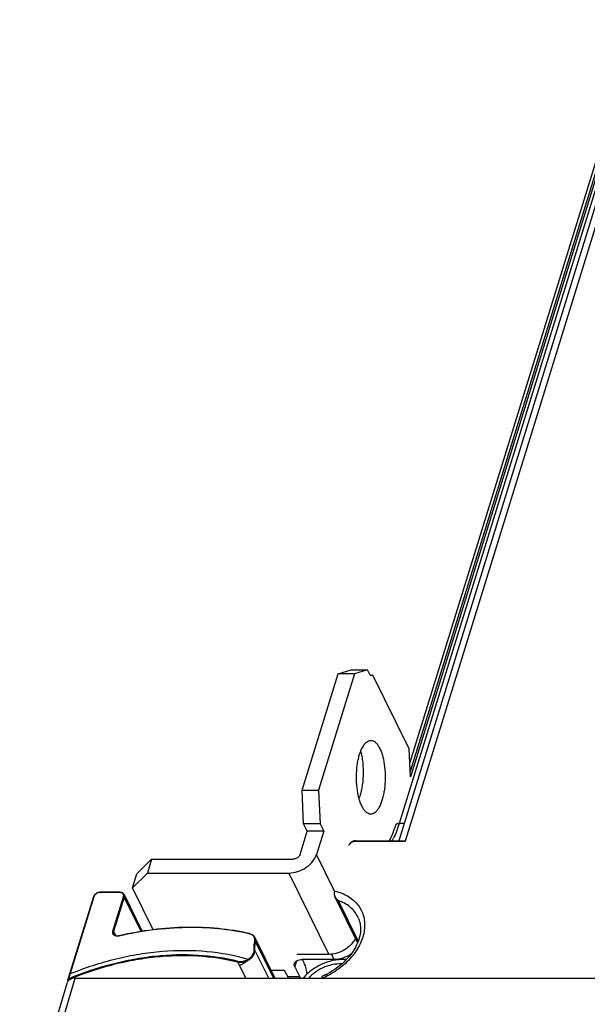
# Model space of a CAD drawing. Units: millimetres. Extents: x 0 to 2787, y -438 to 387.
# Drawn here: x 248 to 258, y 134 to 151 of the extents above; entities that cross this region are included whole.
import ezdxf

# ---------------------------------------------------------------- set-up
doc = ezdxf.new("R2010")
doc.units = ezdxf.units.MM
doc.header["$LTSCALE"] = 23.1
doc.layers.get('0').update_dxf_attribs({"linetype": 'CONTINUOUS'})
doc.layers.add('09_ROUNDS', color=7, linetype='CONTINUOUS')
doc.layers.add('INTF_1', color=7, linetype='CONTINUOUS')

msp = doc.modelspace()

# ---------------------------------------------------------------- linework, layer by layer
at = {"color": 7, "linetype": 'CONTINUOUS'}
for p, q in [((252.5267, 134.5918), (252.7504, 134.5918)), ((252.7504, 134.5918), (252.8203, 134.4554))]:
    msp.add_line(p, q, dxfattribs=at)
at = {"layer": '09_ROUNDS', "color": 9, "linetype": 'CONTINUOUS'}
for p, q in [((263.7016, 166.2474), (254.6808, 137.0561)), ((263.599, 166.195), (254.8642, 137.9292)), ((263.2574, 164.1903), (254.7818, 136.7631)), ((254.7624, 137.0561), (254.6808, 137.0561)), ((253.944, 136.7631), (254.7818, 136.7631)), ((249.5492, 135.8266), (249.123, 134.4475)), ((249.9885, 135.8971), (249.6539, 135.8971)), ((249.8709, 135.2484), (250.0496, 135.8266)), ((249.8832, 135.2422), (250.0619, 135.8204)), ((250.3459, 135.2417), (250.0619, 135.8204)), ((253.6537, 135.7632), (253.9902, 135.0774)), ((249.8832, 135.2422), (249.9182, 135.171)), ((249.9767, 135.1661), (249.9752, 135.1657)), ((249.9767, 135.1661), (249.9752, 135.1657)), ((252.4879, 134.4554), (252.2561, 134.9277)), ((252.266, 135.0682), (252.5667, 134.4554)), ((252.1053, 134.4554), (251.9704, 134.7304)), ((248.4352, 131.7673), (249.2365, 134.4554)), ((249.1127, 134.4278), (249.1144, 134.4285)), ((249.1127, 134.4278), (249.1144, 134.4285))]:
    msp.add_line(p, q, dxfattribs=at)
at = {"layer": '09_ROUNDS', "color": 7, "linetype": 'CONTINUOUS'}
for p, q in [((263.6365, 166.2147), (254.8682, 137.8403)), ((263.5339, 166.1623), (254.8572, 138.0845)), ((263.1271, 164.1244), (254.6731, 136.7669)), ((253.947, 136.7669), (254.7492, 136.7669)), ((249.5427, 135.8234), (249.1128, 134.4323)), ((249.9916, 135.9009), (249.6569, 135.9009)), ((250.3637, 135.2446), (250.0596, 135.8645)), ((253.6009, 135.8271), (253.9807, 135.0532)), ((249.1194, 134.4136), (249.1127, 134.4278)), ((249.2365, 134.4554), (259.7641, 134.4554)), ((248.3054, 131.7029), (249.1063, 134.3895))]:
    msp.add_line(p, q, dxfattribs=at)
for points in [[(253.9183, 136.7632), (253.9102, 136.7609), (253.9023, 136.7581), (253.8945, 136.7547), (253.8869, 136.7509), (253.8797, 136.7466), (253.8727, 136.7419), (253.8661, 136.7367), (253.8599, 136.7312), (253.8542, 136.7254), (253.849, 136.7193), (253.8443, 136.7129), (253.8402, 136.7064), (253.8368, 136.6996), (253.834, 136.6928), (253.8327, 136.6891)], [(253.947, 136.7669), (253.9425, 136.7668), (253.9344, 136.7662), (253.9263, 136.765), (253.9183, 136.7632)], [(249.5828, 135.8761), (249.5762, 135.8709), (249.57, 135.8655), (249.5643, 135.8597), (249.559, 135.8536), (249.5544, 135.8472), (249.5503, 135.8407), (249.5468, 135.834), (249.544, 135.8272), (249.5427, 135.8234)], [(249.6569, 135.9009), (249.6526, 135.9008), (249.6446, 135.9002), (249.6365, 135.899), (249.6284, 135.8973), (249.6203, 135.895), (249.6124, 135.8922), (249.6046, 135.8889), (249.597, 135.885), (249.5897, 135.8808), (249.5828, 135.8761)], [(253.5885, 135.8919), (253.5881, 135.8887), (253.5876, 135.8816), (253.5877, 135.8742), (253.5884, 135.8665), (253.5898, 135.8584), (253.592, 135.85), (253.5948, 135.8413), (253.5984, 135.8324), (253.6009, 135.8271)]]:
    msp.add_lwpolyline(points, dxfattribs=at)
at = {"layer": '09_ROUNDS', "color": 9, "linetype": 'CONTINUOUS'}
for centre, radius, start, end in [((253.6437, 137.2928), 1.0559, 330.12165, 332.70748), ((253.7502, 135.8935), 0.1595, 203.64492, 203.94713), ((252.8313, 135.7519), 1.4101, 293.14759, 294.12436)]:
    msp.add_arc(centre, radius, start, end, dxfattribs=at)
at = {"layer": '09_ROUNDS', "color": 7, "linetype": 'CONTINUOUS'}
for centre, radius, start, end in [((250.002, 135.8326), 0.0663, 55.2612, 55.94266), ((250.003, 135.8341), 0.0646, 50.24699, 55.27969), ((250.0041, 135.8355), 0.0628, 49.15305, 50.22642), ((250.005, 135.8365), 0.0614, 44.36107, 49.16572), ((250.006, 135.8374), 0.0601, 43.09638, 44.34625), ((250.0067, 135.8381), 0.0591, 38.35697, 43.10486), ((250.0074, 135.8386), 0.0582, 37.20157, 38.34606), ((250.008, 135.8391), 0.0574, 26.17224, 37.20912), ((253.5971, 135.2996), 0.4318, 21.93992, 26.136), ((252.8605, 135.6926), 1.3133, 294.09841, 296.84944), ((252.8605, 135.6925), 1.3132, 296.84928, 297.00874), ((252.8607, 135.6922), 1.3128, 297.00868, 297.92142)]:
    msp.add_arc(centre, radius, start, end, dxfattribs=at)
msp.add_ellipse((249.2975, 134.331), major_axis=(0.1911, -0.0591), ratio=0.5725885, start_param=2.0658544, end_param=3.1473833, dxfattribs=at)
for points, knots in [([(254.6155, 137.0226), (254.6011, 136.976), (254.5707, 136.889), (254.5326, 136.805), (254.5124, 136.7666)], [0, 0, 0, 0, 0.528979, 1, 1, 1, 1]), ([(254.7492, 136.7669), (254.7518, 136.7669), (254.7628, 136.7665), (254.7737, 136.7648), (254.7818, 136.7631)], [0, 0, 0, 0, 0.2429541, 1, 1, 1, 1]), ([(250.0391, 135.8876), (250.0325, 135.8921), (250.0169, 135.8989), (250.0002, 135.9009), (249.9916, 135.9009)], [0, 0, 0, 0, 0.4823239, 1, 1, 1, 1]), ([(253.9977, 135.4609), (254.0118, 135.4259), (254.0313, 135.3496), (254.0315, 135.2275), (254.0028, 135.0994), (253.9454, 134.9697), (253.8609, 134.8432), (253.7136, 134.6827), (253.5752, 134.5851), (253.4754, 134.5322)], [0, 0, 0, 0, 0.0979729, 0.2017295, 0.314126, 0.4362302, 0.5676525, 0.7069851, 1, 1, 1, 1]), ([(252.167, 135.2066), (251.8206, 135.2853), (251.2731, 135.3343), (250.539, 135.2801), (250.1637, 135.2127), (249.976, 135.1693)], [0, 0, 0, 0, 0.4829237, 0.7379842, 1, 1, 1, 1]), ([(249.976, 135.1693), (249.9663, 135.167), (249.9472, 135.1648), (249.9202, 135.1688), (249.8985, 135.1799), (249.8886, 135.1918), (249.8855, 135.1981)], [0, 0, 0, 0, 0.2943834, 0.5600718, 0.7922055, 1, 1, 1, 1]), ([(252.167, 135.2066), (252.1864, 135.2022), (252.2145, 135.1906), (252.243, 135.1644), (252.2534, 135.1488), (252.2574, 135.1406)], [0, 0, 0, 0, 0.5180373, 0.7617591, 1, 1, 1, 1]), ([(249.1127, 134.4278), (249.1125, 134.4281), (249.1121, 134.4296), (249.1125, 134.4312), (249.1128, 134.4323)], [0, 0, 0, 0, 0.217912, 1, 1, 1, 1]), ([(249.1128, 134.4323), (249.1138, 134.4353), (249.1169, 134.4407), (249.1209, 134.4454), (249.123, 134.4475)], [0, 0, 0, 0, 0.503606, 1, 1, 1, 1]), ([(253.3967, 134.4938), (253.3932, 134.4922), (253.3866, 134.4884), (253.3793, 134.4795), (253.3767, 134.4676), (253.3787, 134.4595), (253.3803, 134.4554)], [0, 0, 0, 0, 0.2481363, 0.4789534, 0.7179632, 1, 1, 1, 1])]:
    msp.add_open_spline(points, degree=3, knots=knots, dxfattribs=at)
at = {"layer": '09_ROUNDS', "color": 9, "linetype": 'CONTINUOUS'}
for points, knots in [([(254.6808, 137.0561), (254.6671, 137.0117), (254.6378, 136.9276), (254.6015, 136.8463), (254.582, 136.8087)], [0, 0, 0, 0, 0.5237788, 1, 1, 1, 1]), ([(254.6577, 137.054), (254.6525, 137.0529), (254.6429, 137.0502), (254.6302, 137.0435), (254.6208, 137.0346), (254.6169, 137.0272), (254.6158, 137.0235)], [0, 0, 0, 0, 0.2919369, 0.5519264, 0.7842383, 1, 1, 1, 1]), ([(254.6808, 137.0561), (254.6788, 137.0561), (254.671, 137.056), (254.6633, 137.0551), (254.6577, 137.054)], [0, 0, 0, 0, 0.2602537, 1, 1, 1, 1]), ([(253.8392, 136.6924), (253.8455, 136.7127), (253.8696, 136.7398), (253.9095, 136.7591), (253.9327, 136.7631), (253.944, 136.7631)], [0, 0, 0, 0, 0.4803072, 0.7450619, 1, 1, 1, 1]), ([(253.947, 136.7669), (253.9466, 136.7669), (253.945, 136.7661), (253.9444, 136.7643), (253.944, 136.7631)], [0, 0, 0, 0, 0.2494265, 1, 1, 1, 1]), ([(253.6008, 135.9207), (253.6794, 135.9023), (253.7927, 135.8588), (253.9182, 135.7664), (253.9937, 135.6849), (254.0504, 135.5914), (254.087, 135.4883), (254.1026, 135.378), (254.0953, 135.2214), (254.0442, 135.0631), (253.9593, 134.9148), (253.847, 134.7671), (253.6677, 134.6038), (253.4979, 134.5054), (253.4076, 134.4649)], [0, 0, 0, 0, 0.1210454, 0.1777604, 0.2326049, 0.2864817, 0.3404253, 0.3954608, 0.4524659, 0.5742564, 0.6398366, 0.7082558, 0.8516696, 1, 1, 1, 1]), ([(253.5941, 135.8941), (253.5945, 135.8964), (253.5962, 135.9054), (253.5986, 135.9143), (253.6008, 135.9207)], [0, 0, 0, 0, 0.2619999, 1, 1, 1, 1]), ([(249.5492, 135.8266), (249.5477, 135.8266), (249.5451, 135.8263), (249.543, 135.8244), (249.5427, 135.8234)], [0, 0, 0, 0, 0.5734663, 1, 1, 1, 1]), ([(249.6539, 135.8971), (249.6426, 135.8971), (249.6195, 135.8931), (249.5796, 135.874), (249.5555, 135.8469), (249.5492, 135.8266)], [0, 0, 0, 0, 0.2548912, 0.5196283, 1, 1, 1, 1]), ([(249.6539, 135.8971), (249.6541, 135.8977), (249.6546, 135.8991), (249.6558, 135.9009), (249.6569, 135.9009)], [0, 0, 0, 0, 0.3425116, 1, 1, 1, 1]), ([(249.9885, 135.8971), (249.9887, 135.8977), (249.9892, 135.8991), (249.9905, 135.9009), (249.9916, 135.9009)], [0, 0, 0, 0, 0.342508, 1, 1, 1, 1]), ([(250.0496, 135.8266), (250.0523, 135.8352), (250.0537, 135.8491), (250.0483, 135.866), (250.0386, 135.8808), (250.0181, 135.8942), (249.9987, 135.8971), (249.9885, 135.8971)], [0, 0, 0, 0, 0.2457449, 0.3619667, 0.4780181, 0.7226043, 1, 1, 1, 1]), ([(250.0496, 135.8266), (250.0522, 135.8266), (250.0569, 135.8254), (250.0609, 135.8224), (250.0619, 135.8204)], [0, 0, 0, 0, 0.5380202, 1, 1, 1, 1]), ([(250.0619, 135.8204), (250.0642, 135.8278), (250.0665, 135.843), (250.0627, 135.858), (250.0596, 135.8645)], [0, 0, 0, 0, 0.5173939, 1, 1, 1, 1]), ([(253.5885, 135.8919), (253.5886, 135.8926), (253.5908, 135.8939), (253.5927, 135.894), (253.5941, 135.8941)], [0, 0, 0, 0, 0.3580202, 1, 1, 1, 1]), ([(253.6041, 135.8295), (253.6018, 135.8347), (253.5941, 135.8551), (253.5912, 135.878), (253.5941, 135.8941)], [0, 0, 0, 0, 0.2561004, 1, 1, 1, 1]), ([(253.6537, 135.7632), (253.6485, 135.7676), (253.6288, 135.7867), (253.6128, 135.8099), (253.6044, 135.8287)], [0, 0, 0, 0, 0.2487514, 1, 1, 1, 1]), ([(253.9848, 135.4898), (253.9694, 135.5212), (253.9311, 135.5813), (253.8547, 135.6583), (253.7611, 135.7207), (253.6907, 135.7508), (253.6537, 135.7632)], [0, 0, 0, 0, 0.2380466, 0.4813382, 0.7343032, 1, 1, 1, 1]), ([(249.9752, 135.1657), (249.9598, 135.1622), (249.9298, 135.1601), (249.8948, 135.1733), (249.8767, 135.1925), (249.8687, 135.2098), (249.8666, 135.2291), (249.869, 135.242), (249.8709, 135.2484)], [0, 0, 0, 0, 0.287354, 0.5368482, 0.6509572, 0.7627718, 0.8776636, 1, 1, 1, 1]), ([(249.8832, 135.2422), (249.8822, 135.2442), (249.8782, 135.2472), (249.8735, 135.2484), (249.8709, 135.2484)], [0, 0, 0, 0, 0.4619798, 1, 1, 1, 1]), ([(249.8855, 135.1981), (249.8824, 135.2046), (249.8786, 135.2196), (249.8809, 135.2348), (249.8832, 135.2422)], [0, 0, 0, 0, 0.4826061, 1, 1, 1, 1]), ([(252.1618, 135.2031), (251.8164, 135.2815), (251.2704, 135.3304), (250.5382, 135.2765), (250.164, 135.2093), (249.9767, 135.1661)], [0, 0, 0, 0, 0.4828578, 0.737938, 1, 1, 1, 1]), ([(249.976, 135.1693), (249.9756, 135.1692), (249.9751, 135.1677), (249.9751, 135.1666), (249.9752, 135.1657)], [0, 0, 0, 0, 0.3250436, 1, 1, 1, 1]), ([(252.1618, 135.2031), (252.1626, 135.2045), (252.1642, 135.2065), (252.1665, 135.2068), (252.167, 135.2066)], [0, 0, 0, 0, 0.7486422, 1, 1, 1, 1]), ([(252.2535, 135.0736), (252.2563, 135.088), (252.2569, 135.1175), (252.2395, 135.1583), (252.2059, 135.1887), (252.1771, 135.1996), (252.1618, 135.2031)], [0, 0, 0, 0, 0.2495144, 0.4870812, 0.7321184, 1, 1, 1, 1]), ([(252.266, 135.0682), (252.2683, 135.0806), (252.2696, 135.1056), (252.2627, 135.1298), (252.2574, 135.1406)], [0, 0, 0, 0, 0.5126391, 1, 1, 1, 1]), ([(251.9704, 134.7304), (252.0018, 134.7225), (252.0541, 134.724), (252.1186, 134.7451), (252.165, 134.7708), (252.2045, 134.8041), (252.2346, 134.8429), (252.2532, 134.8847), (252.2568, 134.9139), (252.2561, 134.9277)], [0, 0, 0, 0, 0.2489498, 0.3840672, 0.5202779, 0.6530126, 0.7783641, 0.8939861, 1, 1, 1, 1]), ([(251.9721, 134.7442), (252.002, 134.7367), (252.0516, 134.7381), (252.1129, 134.7582), (252.157, 134.7826), (252.1946, 134.8142), (252.2231, 134.8511), (252.2407, 134.8908), (252.2442, 134.9185), (252.2435, 134.9316)], [0, 0, 0, 0, 0.2489498, 0.3840672, 0.5202779, 0.6530126, 0.7783641, 0.8939861, 1, 1, 1, 1]), ([(252.2435, 134.9316), (252.2429, 134.9433), (252.2418, 134.9908), (252.2468, 135.0384), (252.2535, 135.0736)], [0, 0, 0, 0, 0.2450088, 1, 1, 1, 1]), ([(252.2435, 134.9316), (252.2448, 134.9319), (252.2492, 134.9325), (252.2546, 134.9306), (252.2561, 134.9277)], [0, 0, 0, 0, 0.2864222, 1, 1, 1, 1]), ([(252.2535, 135.0736), (252.2561, 135.0738), (252.2608, 135.0731), (252.265, 135.0701), (252.266, 135.0682)], [0, 0, 0, 0, 0.5429362, 1, 1, 1, 1]), ([(252.2561, 134.9277), (252.2554, 134.9392), (252.2544, 134.9862), (252.2593, 135.0333), (252.266, 135.0682)], [0, 0, 0, 0, 0.2450088, 1, 1, 1, 1]), ([(249.1144, 134.4285), (249.3503, 134.529), (249.7137, 134.6543), (250.2084, 134.7655), (250.6935, 134.8365), (251.2862, 134.8535), (251.7506, 134.7856), (251.9704, 134.7304)], [0, 0, 0, 0, 0.2635866, 0.3932731, 0.5207651, 0.7671154, 1, 1, 1, 1]), ([(249.123, 134.4475), (249.3586, 134.5471), (249.7213, 134.6711), (250.2148, 134.781), (250.6987, 134.8509), (251.2897, 134.8671), (251.7529, 134.7992), (251.9721, 134.7442)], [0, 0, 0, 0, 0.2635939, 0.3932665, 0.5207422, 0.7670781, 1, 1, 1, 1]), ([(251.9721, 134.7442), (251.9707, 134.742), (251.9692, 134.7374), (251.9694, 134.7324), (251.9704, 134.7304)], [0, 0, 0, 0, 0.5326017, 1, 1, 1, 1])]:
    msp.add_open_spline(points, degree=3, knots=knots, dxfattribs=at)
msp.add_open_spline([(253.6537, 135.7632), (253.632, 135.7803), (253.6131, 135.8023), (253.6009, 135.8271)], degree=3, dxfattribs=at)
at = {"layer": 'INTF_1', "color": 9, "linetype": 'CONTINUOUS'}
for p, q in [((263.7016, 166.2474), (254.6808, 137.0561)), ((263.599, 166.195), (254.8642, 137.9292)), ((263.3142, 164.3741), (254.7818, 136.7631)), ((254.7624, 137.0561), (254.6808, 137.0561)), ((253.944, 136.7631), (254.7818, 136.7631)), ((253.5947, 135.919), (253.2908, 136.5384)), ((252.8255, 136.2251), (253.4966, 134.8575)), ((249.5492, 135.8266), (249.1598, 134.5664)), ((249.9885, 135.8971), (249.6539, 135.8971)), ((249.8709, 135.2484), (250.0496, 135.8266)), ((250.0619, 135.8204), (249.8832, 135.2422)), ((250.0619, 135.8204), (250.3459, 135.2417)), ((253.6537, 135.7632), (253.9902, 135.0774)), ((249.8832, 135.2422), (249.9182, 135.171)), ((249.9767, 135.1661), (249.9752, 135.1657)), ((249.9767, 135.1661), (249.9752, 135.1657)), ((252.4879, 134.4554), (252.2561, 134.9277)), ((252.266, 135.0682), (252.5667, 134.4554)), ((252.9267, 134.6474), (252.9586, 134.7509)), ((253.5409, 134.8598), (253.5841, 134.7717)), ((248.4352, 131.7673), (249.2365, 134.4554)), ((253.01, 134.4776), (252.8089, 134.4776))]:
    msp.add_line(p, q, dxfattribs=at)
at = {"layer": 'INTF_1', "color": 7, "linetype": 'CONTINUOUS'}
for p, q in [((263.6365, 166.2147), (254.8682, 137.8403)), ((263.5339, 166.1623), (254.8572, 138.0845)), ((253.0493, 137.6164), (253.6544, 139.5747)), ((253.9307, 139.5747), (253.3256, 137.6164)), ((253.6544, 139.5747), (253.8732, 139.6394)), ((253.9307, 139.5747), (253.6544, 139.5747)), ((253.8732, 139.6394), (254.1495, 139.6394)), ((254.1495, 139.6394), (253.9307, 139.5747)), ((254.1916, 139.5536), (254.1495, 139.6394)), ((254.1916, 139.5536), (254.237, 139.5536)), ((254.237, 139.5536), (254.1974, 139.5419)), ((254.8471, 138.3104), (254.237, 139.5536)), ((254.8682, 137.8403), (254.8471, 138.3104)), ((253.0745, 137.0544), (253.0493, 137.6164)), ((253.0493, 137.6164), (253.3256, 137.6164)), ((253.3256, 137.6164), (253.3508, 137.0544)), ((253.0144, 136.5384), (253.1355, 136.9301)), ((253.1355, 136.9301), (253.0745, 137.0544)), ((253.3508, 137.0544), (253.0745, 137.0544)), ((253.4118, 136.9301), (253.1355, 136.9301)), ((253.4118, 136.9301), (253.2908, 136.5384)), ((253.3508, 137.0544), (253.4118, 136.9301)), ((253.947, 136.7669), (254.7492, 136.7669)), ((250.2754, 136.2114), (250.5218, 136.46)), ((250.5218, 136.46), (250.4492, 136.225)), ((250.5218, 136.46), (252.8981, 136.4601)), ((250.4492, 136.225), (250.2028, 135.9764)), ((250.2028, 135.9764), (250.2754, 136.2114)), ((250.4492, 136.225), (252.8255, 136.2251)), ((250.5488, 135.2713), (250.2028, 135.9764)), ((249.5427, 135.8234), (249.1533, 134.5631)), ((249.9916, 135.9009), (249.6569, 135.9009)), ((250.0596, 135.8645), (250.3637, 135.2446)), ((253.6009, 135.8271), (253.9807, 135.0532)), ((252.2574, 135.1406), (252.5936, 134.4554)), ((253.4966, 134.8575), (252.9624, 134.8575)), ((253.5841, 134.7717), (253.0499, 134.7717)), ((253.0826, 134.7126), (253.0536, 134.7717)), ((252.5267, 134.5918), (252.7504, 134.5918)), ((252.7504, 134.5918), (252.8203, 134.4554)), ((252.9267, 134.6474), (253.01, 134.4776)), ((249.2365, 134.4554), (259.7641, 134.4554)), ((253.1339, 134.525), (253.1307, 134.5463)), ((248.3054, 131.7029), (249.1063, 134.3895))]:
    msp.add_line(p, q, dxfattribs=at)
for points in [[(253.9102, 136.7609), (253.9023, 136.7581), (253.8945, 136.7547), (253.8869, 136.7509), (253.8797, 136.7466), (253.8727, 136.7419), (253.8661, 136.7367), (253.8599, 136.7312), (253.8542, 136.7254), (253.849, 136.7193), (253.8443, 136.7129), (253.8402, 136.7064), (253.8368, 136.6996), (253.834, 136.6928), (253.8327, 136.6891)], [(253.947, 136.7669), (253.9425, 136.7668), (253.9344, 136.7662), (253.9263, 136.765), (253.9183, 136.7632), (253.9102, 136.7609)], [(249.5762, 135.8709), (249.57, 135.8655), (249.5643, 135.8597), (249.559, 135.8536), (249.5544, 135.8472), (249.5503, 135.8407), (249.5468, 135.834), (249.544, 135.8272), (249.5427, 135.8234)], [(249.6569, 135.9009), (249.6526, 135.9008), (249.6446, 135.9002), (249.6365, 135.899), (249.6284, 135.8973), (249.6203, 135.895), (249.6124, 135.8922), (249.6046, 135.8889), (249.597, 135.885), (249.5897, 135.8808), (249.5828, 135.8761), (249.5762, 135.8709)], [(253.5885, 135.8919), (253.5881, 135.8887), (253.5876, 135.8816), (253.5877, 135.8742), (253.5884, 135.8665), (253.5898, 135.8584), (253.592, 135.85), (253.5948, 135.8413), (253.5984, 135.8324), (253.6009, 135.8271)]]:
    msp.add_lwpolyline(points, dxfattribs=at)
for centre, radius, start, end in [((253.6335, 138.1036), 0.4939, 26.11934, 29.11064), ((250.0007, 135.8307), 0.0687, 55.97283, 61.4956), ((250.002, 135.8326), 0.0663, 55.26134, 55.94279), ((250.003, 135.8341), 0.0646, 50.24708, 55.27984), ((250.0041, 135.8355), 0.0628, 49.15314, 50.2265), ((250.005, 135.8365), 0.0614, 44.3611, 49.16582), ((250.006, 135.8374), 0.0601, 43.09641, 44.34626), ((250.0067, 135.8381), 0.0591, 38.35693, 43.1049), ((250.0074, 135.8386), 0.0582, 37.20153, 38.34601), ((250.008, 135.8391), 0.0574, 26.17223, 37.20908), ((252.8608, 135.692), 1.3126, 297.00861, 297.92145)]:
    msp.add_arc(centre, radius, start, end, dxfattribs=at)
at = {"layer": 'INTF_1', "color": 9, "linetype": 'CONTINUOUS'}
for centre, radius, start, end in [((253.6437, 137.2928), 1.0559, 330.12163, 332.70729), ((253.7502, 135.8935), 0.1595, 203.64492, 203.94708)]:
    msp.add_arc(centre, radius, start, end, dxfattribs=at)
at = {"layer": 'INTF_1', "color": 7, "linetype": 'CONTINUOUS'}
msp.add_ellipse((249.2975, 134.331), major_axis=(0.1911, -0.0591), ratio=0.5725885, start_param=2.0658544, end_param=3.1473833, dxfattribs=at)
for points, knots in [([(254.0531, 137.3497), (254.0428, 137.3708), (254.0238, 137.4168), (253.9924, 137.5206), (253.9671, 137.6668), (253.9582, 137.8514), (253.9688, 138.0069), (253.9887, 138.1253), (254.0084, 138.2057), (254.0326, 138.2774), (254.0607, 138.3388), (254.0922, 138.3886), (254.1266, 138.4259), (254.1636, 138.4496), (254.1906, 138.4553), (254.2032, 138.4553)], [0, 0, 0, 0, 0.0584769, 0.1235679, 0.2691536, 0.4261348, 0.582023, 0.6556918, 0.7245844, 0.787502, 0.8435278, 0.8921542, 0.9334928, 0.9686203, 1, 1, 1, 1]), ([(254.2032, 138.4553), (254.2169, 138.4553), (254.2465, 138.4484), (254.2865, 138.4203), (254.3232, 138.3767), (254.3435, 138.3409), (254.3533, 138.321)], [0, 0, 0, 0, 0.1954416, 0.4179143, 0.6840489, 1, 1, 1, 1]), ([(254.007, 137.4748), (254.018, 137.502), (254.0374, 137.5607), (254.0668, 137.6901), (254.0847, 137.8662), (254.079, 138.0453), (254.0594, 138.1843), (254.0446, 138.25), (254.0359, 138.2813)], [0, 0, 0, 0, 0.1073253, 0.2260755, 0.4860238, 0.7533307, 0.88093, 1, 1, 1, 1]), ([(254.3533, 138.321), (254.3636, 138.2999), (254.3826, 138.2538), (254.414, 138.1501), (254.4393, 138.0038), (254.4482, 137.8193), (254.4376, 137.6638), (254.4177, 137.5453), (254.398, 137.465), (254.3738, 137.3933), (254.3457, 137.3319), (254.3142, 137.282), (254.2798, 137.2448), (254.2428, 137.221), (254.2158, 137.2153), (254.2032, 137.2153)], [0, 0, 0, 0, 0.0584769, 0.1235679, 0.2691536, 0.4261348, 0.582023, 0.6556918, 0.7245844, 0.787502, 0.8435278, 0.8921542, 0.9334928, 0.9686203, 1, 1, 1, 1]), ([(254.075, 137.31), (254.0731, 137.3131), (254.0653, 137.326), (254.0582, 137.3394), (254.0531, 137.3497)], [0, 0, 0, 0, 0.2404774, 1, 1, 1, 1]), ([(254.2032, 137.2153), (254.1918, 137.2153), (254.1677, 137.2199), (254.1339, 137.2393), (254.1021, 137.27), (254.0839, 137.2957), (254.075, 137.31)], [0, 0, 0, 0, 0.2063447, 0.4333144, 0.6954111, 1, 1, 1, 1]), ([(254.6155, 137.0226), (254.6011, 136.9761), (254.5707, 136.8891), (254.5327, 136.8051), (254.5125, 136.7667)], [0, 0, 0, 0, 0.5289622, 1, 1, 1, 1]), ([(254.7492, 136.7669), (254.7518, 136.7669), (254.7628, 136.7665), (254.7737, 136.7648), (254.7818, 136.7631)], [0, 0, 0, 0, 0.2429541, 1, 1, 1, 1]), ([(252.8255, 136.2251), (252.8756, 136.2251), (252.9781, 136.2426), (253.0945, 136.299), (253.1755, 136.3623), (253.2415, 136.4321), (253.2773, 136.495), (253.2908, 136.5384)], [0, 0, 0, 0, 0.2530033, 0.515779, 0.6452559, 0.770278, 1, 1, 1, 1]), ([(253.0144, 136.5384), (253.0075, 136.5159), (252.9807, 136.4858), (252.9363, 136.4645), (252.9107, 136.4601), (252.8981, 136.4601)], [0, 0, 0, 0, 0.4803694, 0.7451075, 1, 1, 1, 1]), ([(249.9916, 135.9009), (249.9954, 135.9009), (250.0098, 135.9002), (250.0241, 135.8961), (250.0335, 135.891)], [0, 0, 0, 0, 0.2624588, 1, 1, 1, 1]), ([(253.9977, 135.4609), (254.0118, 135.4259), (254.0313, 135.3496), (254.0315, 135.2275), (254.0028, 135.0994), (253.9454, 134.9697), (253.8609, 134.8432), (253.7136, 134.6827), (253.5752, 134.5851), (253.4754, 134.5322)], [0, 0, 0, 0, 0.0979728, 0.2017293, 0.3141258, 0.43623, 0.5676522, 0.7069847, 1, 1, 1, 1]), ([(252.167, 135.2066), (251.8206, 135.2853), (251.2731, 135.3343), (250.539, 135.2801), (250.1637, 135.2127), (249.976, 135.1693)], [0, 0, 0, 0, 0.4829237, 0.7379842, 1, 1, 1, 1]), ([(249.976, 135.1693), (249.9663, 135.167), (249.9472, 135.1648), (249.9202, 135.1688), (249.8985, 135.1799), (249.8886, 135.1918), (249.8855, 135.1981)], [0, 0, 0, 0, 0.2943834, 0.5600717, 0.7922055, 1, 1, 1, 1]), ([(252.167, 135.2066), (252.1864, 135.2022), (252.2145, 135.1906), (252.243, 135.1644), (252.2534, 135.1488), (252.2574, 135.1406)], [0, 0, 0, 0, 0.5180373, 0.7617591, 1, 1, 1, 1]), ([(253.9448, 135.1272), (253.9263, 135.0883), (253.873, 135.0143), (253.7643, 134.9288), (253.6354, 134.8721), (253.5421, 134.8575), (253.4966, 134.8575)], [0, 0, 0, 0, 0.2358405, 0.4905399, 0.7504078, 1, 1, 1, 1]), ([(252.9198, 134.7065), (252.9229, 134.7164), (252.9349, 134.7361), (252.9651, 134.7568), (253.0047, 134.7693), (253.0342, 134.7717), (253.0499, 134.7717)], [0, 0, 0, 0, 0.2022295, 0.4300659, 0.6961942, 1, 1, 1, 1]), ([(253.7905, 134.77), (253.7575, 134.772), (253.6906, 134.7719), (253.5903, 134.7592), (253.4907, 134.7346), (253.3935, 134.6987), (253.3007, 134.6522), (253.2139, 134.596), (253.1347, 134.531), (253.0876, 134.4821), (253.0659, 134.4565)], [0, 0, 0, 0, 0.1213277, 0.2450236, 0.3706195, 0.4974259, 0.6246063, 0.7512827, 0.8766332, 1, 1, 1, 1]), ([(253.8698, 134.8614), (253.827, 134.833), (253.7348, 134.7889), (253.6336, 134.7717), (253.5841, 134.7717)], [0, 0, 0, 0, 0.5095733, 1, 1, 1, 1]), ([(252.9267, 134.6474), (252.922, 134.6569), (252.9154, 134.6765), (252.917, 134.6973), (252.9198, 134.7065)], [0, 0, 0, 0, 0.5259917, 1, 1, 1, 1]), ([(253.1307, 134.5463), (253.1259, 134.5771), (253.1141, 134.6338), (253.0944, 134.6886), (253.0826, 134.7126)], [0, 0, 0, 0, 0.5380266, 1, 1, 1, 1]), ([(253.01, 134.4776), (253.0108, 134.476), (253.014, 134.4688), (253.0165, 134.4613), (253.018, 134.4555)], [0, 0, 0, 0, 0.2299258, 1, 1, 1, 1]), ([(253.4235, 134.5065), (253.4245, 134.509), (253.4278, 134.5137), (253.435, 134.5187), (253.4433, 134.5212), (253.4491, 134.5209), (253.4517, 134.5202)], [0, 0, 0, 0, 0.2392032, 0.5006212, 0.7616808, 1, 1, 1, 1])]:
    msp.add_open_spline(points, degree=3, knots=knots, dxfattribs=at)
at = {"layer": 'INTF_1', "color": 9, "linetype": 'CONTINUOUS'}
for points, knots in [([(254.6808, 137.0561), (254.6671, 137.0117), (254.6378, 136.9276), (254.6015, 136.8463), (254.582, 136.8087)], [0, 0, 0, 0, 0.5237792, 1, 1, 1, 1]), ([(254.6577, 137.054), (254.6525, 137.0529), (254.6429, 137.0502), (254.6302, 137.0435), (254.6208, 137.0346), (254.6169, 137.0272), (254.6158, 137.0235)], [0, 0, 0, 0, 0.2919364, 0.5519257, 0.7842378, 1, 1, 1, 1]), ([(254.6808, 137.0561), (254.6788, 137.0561), (254.671, 137.056), (254.6633, 137.0551), (254.6577, 137.054)], [0, 0, 0, 0, 0.2602541, 1, 1, 1, 1]), ([(253.8392, 136.6924), (253.8455, 136.7127), (253.8696, 136.7398), (253.9095, 136.7591), (253.9327, 136.7631), (253.944, 136.7631)], [0, 0, 0, 0, 0.4803072, 0.7450619, 1, 1, 1, 1]), ([(253.947, 136.7669), (253.9466, 136.7669), (253.945, 136.7661), (253.9444, 136.7643), (253.944, 136.7631)], [0, 0, 0, 0, 0.2494265, 1, 1, 1, 1]), ([(253.5941, 135.8941), (253.5945, 135.8964), (253.5962, 135.9054), (253.5986, 135.9143), (253.6008, 135.9207)], [0, 0, 0, 0, 0.262, 1, 1, 1, 1]), ([(249.5492, 135.8266), (249.5477, 135.8266), (249.5451, 135.8263), (249.543, 135.8244), (249.5427, 135.8234)], [0, 0, 0, 0, 0.5734663, 1, 1, 1, 1]), ([(249.6539, 135.8971), (249.6426, 135.8971), (249.6195, 135.8931), (249.5796, 135.874), (249.5555, 135.8469), (249.5492, 135.8266)], [0, 0, 0, 0, 0.2548912, 0.5196283, 1, 1, 1, 1]), ([(249.6539, 135.8971), (249.6541, 135.8977), (249.6546, 135.8991), (249.6558, 135.9009), (249.6569, 135.9009)], [0, 0, 0, 0, 0.3425116, 1, 1, 1, 1]), ([(249.9916, 135.9009), (249.9913, 135.9009), (249.9896, 135.9003), (249.9889, 135.8984), (249.9885, 135.8971)], [0, 0, 0, 0, 0.1789267, 1, 1, 1, 1]), ([(250.0496, 135.8266), (250.0523, 135.8352), (250.0537, 135.8491), (250.0483, 135.866), (250.0386, 135.8808), (250.0181, 135.8942), (249.9987, 135.8971), (249.9885, 135.8971)], [0, 0, 0, 0, 0.2457449, 0.3619667, 0.4780181, 0.7226043, 1, 1, 1, 1]), ([(250.0619, 135.8204), (250.0609, 135.8224), (250.0569, 135.8254), (250.0522, 135.8266), (250.0496, 135.8266)], [0, 0, 0, 0, 0.4619798, 1, 1, 1, 1]), ([(250.0619, 135.8204), (250.0642, 135.8278), (250.0665, 135.843), (250.0627, 135.858), (250.0596, 135.8645)], [0, 0, 0, 0, 0.5173939, 1, 1, 1, 1]), ([(253.5885, 135.8919), (253.5886, 135.8926), (253.5908, 135.8939), (253.5927, 135.894), (253.5941, 135.8941)], [0, 0, 0, 0, 0.3580202, 1, 1, 1, 1]), ([(253.6041, 135.8295), (253.6018, 135.8347), (253.5941, 135.8551), (253.5912, 135.878), (253.5941, 135.8941)], [0, 0, 0, 0, 0.2561004, 1, 1, 1, 1]), ([(253.6537, 135.7632), (253.6485, 135.7676), (253.6288, 135.7867), (253.6128, 135.8099), (253.6044, 135.8287)], [0, 0, 0, 0, 0.2487514, 1, 1, 1, 1]), ([(253.9848, 135.4898), (253.9694, 135.5212), (253.9311, 135.5813), (253.8547, 135.6583), (253.7611, 135.7207), (253.6907, 135.7508), (253.6537, 135.7632)], [0, 0, 0, 0, 0.2380466, 0.4813382, 0.7343032, 1, 1, 1, 1]), ([(249.9752, 135.1657), (249.9598, 135.1622), (249.9298, 135.1601), (249.8948, 135.1733), (249.8767, 135.1925), (249.8687, 135.2098), (249.8666, 135.2291), (249.869, 135.242), (249.8709, 135.2484)], [0, 0, 0, 0, 0.287354, 0.5368482, 0.6509572, 0.7627718, 0.8776636, 1, 1, 1, 1]), ([(249.8832, 135.2422), (249.8822, 135.2442), (249.8782, 135.2472), (249.8735, 135.2484), (249.8709, 135.2484)], [0, 0, 0, 0, 0.4619798, 1, 1, 1, 1]), ([(249.8855, 135.1981), (249.8824, 135.2046), (249.8786, 135.2196), (249.8809, 135.2348), (249.8832, 135.2422)], [0, 0, 0, 0, 0.4826061, 1, 1, 1, 1]), ([(252.1618, 135.2031), (251.8164, 135.2815), (251.2704, 135.3304), (250.5382, 135.2765), (250.164, 135.2093), (249.9767, 135.1661)], [0, 0, 0, 0, 0.4828578, 0.737938, 1, 1, 1, 1]), ([(249.976, 135.1693), (249.9756, 135.1692), (249.9751, 135.1677), (249.9751, 135.1666), (249.9752, 135.1657)], [0, 0, 0, 0, 0.3250436, 1, 1, 1, 1]), ([(252.1618, 135.2031), (252.1626, 135.2045), (252.1642, 135.2065), (252.1665, 135.2068), (252.167, 135.2066)], [0, 0, 0, 0, 0.7486422, 1, 1, 1, 1]), ([(252.2535, 135.0736), (252.2563, 135.088), (252.2569, 135.1175), (252.2395, 135.1583), (252.2059, 135.1887), (252.1771, 135.1996), (252.1618, 135.2031)], [0, 0, 0, 0, 0.2495144, 0.4870812, 0.7321184, 1, 1, 1, 1]), ([(252.266, 135.0682), (252.2683, 135.0806), (252.2696, 135.1056), (252.2627, 135.1298), (252.2574, 135.1406)], [0, 0, 0, 0, 0.5126391, 1, 1, 1, 1]), ([(249.1593, 134.5331), (249.4083, 134.635), (249.7915, 134.7603), (250.312, 134.8666), (250.8202, 134.9293), (251.4382, 134.9306), (251.9192, 134.8432), (252.145, 134.7767)], [0, 0, 0, 0, 0.2647939, 0.3948071, 0.522413, 0.7683218, 1, 1, 1, 1]), ([(252.145, 134.7767), (252.1601, 134.786), (252.1877, 134.8071), (252.22, 134.8456), (252.2402, 134.8878), (252.2443, 134.9176), (252.2435, 134.9316)], [0, 0, 0, 0, 0.2769128, 0.5390839, 0.7802367, 1, 1, 1, 1]), ([(252.1524, 134.7646), (252.1683, 134.7744), (252.1973, 134.7966), (252.2313, 134.8372), (252.2526, 134.8816), (252.2569, 134.913), (252.2561, 134.9277)], [0, 0, 0, 0, 0.2769128, 0.5390839, 0.7802366, 1, 1, 1, 1]), ([(252.2435, 134.9316), (252.2429, 134.9433), (252.2418, 134.9908), (252.2468, 135.0384), (252.2535, 135.0736)], [0, 0, 0, 0, 0.2450088, 1, 1, 1, 1]), ([(252.2435, 134.9316), (252.2448, 134.9319), (252.2492, 134.9325), (252.2546, 134.9306), (252.2561, 134.9277)], [0, 0, 0, 0, 0.2864222, 1, 1, 1, 1]), ([(252.2535, 135.0736), (252.2561, 135.0738), (252.2608, 135.0731), (252.265, 135.0701), (252.266, 135.0682)], [0, 0, 0, 0, 0.5429362, 1, 1, 1, 1]), ([(252.2561, 134.9277), (252.2554, 134.9392), (252.2544, 134.9862), (252.2593, 135.0333), (252.266, 135.0682)], [0, 0, 0, 0, 0.2450088, 1, 1, 1, 1]), ([(251.9978, 134.6744), (252.0085, 134.6781), (252.0315, 134.6886), (252.0675, 134.7094), (252.1081, 134.7359), (252.1369, 134.7551), (252.1524, 134.7646)], [0, 0, 0, 0, 0.1889499, 0.4210713, 0.6954712, 1, 1, 1, 1]), ([(252.145, 134.7767), (252.1464, 134.7748), (252.149, 134.7708), (252.1514, 134.7667), (252.1524, 134.7646)], [0, 0, 0, 0, 0.5051105, 1, 1, 1, 1]), ([(253.7135, 134.6956), (253.6636, 134.6984), (253.5866, 134.6924), (253.4869, 134.6674), (253.4124, 134.6397), (253.3409, 134.6041), (253.2527, 134.5476), (253.1941, 134.4949), (253.1605, 134.4561)], [0, 0, 0, 0, 0.2413289, 0.367454, 0.495512, 0.6241734, 0.7520718, 1, 1, 1, 1]), ([(249.1598, 134.5664), (249.1583, 134.5664), (249.1557, 134.5661), (249.1536, 134.5642), (249.1533, 134.5631)], [0, 0, 0, 0, 0.5734657, 1, 1, 1, 1]), ([(253.4569, 134.5226), (253.4569, 134.5226), (253.4571, 134.5224), (253.4573, 134.5221), (253.4576, 134.5216), (253.4583, 134.5204), (253.4595, 134.5184), (253.4612, 134.5154), (253.4633, 134.5116), (253.4669, 134.5049), (253.4697, 134.4995), (253.4718, 134.4956)], [0, 0, 0, 0, 0.0047608, 0.0173341, 0.0380097, 0.0667865, 0.148391, 0.2613797, 0.4046253, 0.5766835, 1, 1, 1, 1])]:
    msp.add_open_spline(points, degree=3, knots=knots, dxfattribs=at)
msp.add_open_spline([(253.6537, 135.7632), (253.632, 135.7803), (253.6131, 135.8023), (253.6009, 135.8271)], degree=3, dxfattribs=at)

doc.saveas('drawing.dxf')
